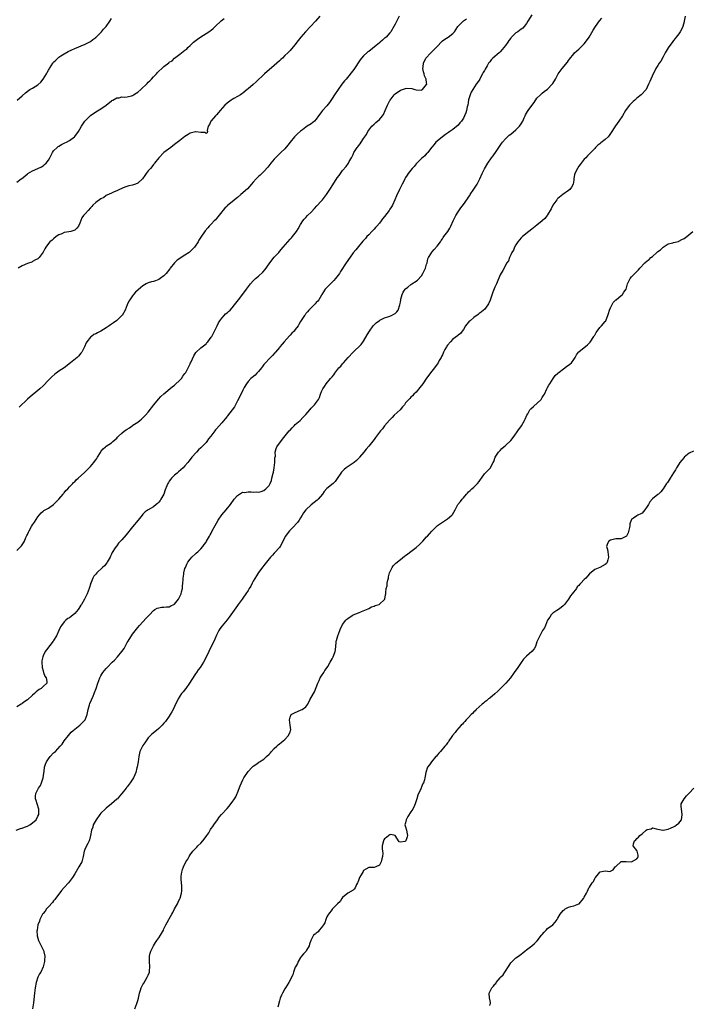
# Model space of a CAD drawing. Units: inches. Extents: x 2538000 to 2541000, y 1548000 to 1551000.
# Drawn here: x 2538576 to 2538832, y 1548595 to 1548970 of the extents above; entities that cross this region are included whole.
import ezdxf

# ---------------------------------------------------------------- set-up
doc = ezdxf.new("R2010")
doc.units = ezdxf.units.IN
doc.header["$MEASUREMENT"] = 0
doc.layers.add('LD25381548_10ft', color=123, linetype='Continuous')

msp = doc.modelspace()

# ---------------------------------------------------------------- linework, layer by layer
at = {"layer": 'LD25381548_10ft'}
for points, elevation in [([(2538771, 1548971.41), (2538769.56, 1548969), (2538769, 1548968.12), (2538768.1, 1548967), (2538767.58, 1548966.42), (2538767, 1548965.96), (2538765.71, 1548965), (2538765, 1548964.54), (2538763.19, 1548962.81), (2538763, 1548962.6), (2538762.33, 1548961.67), (2538761.88, 1548961), (2538761, 1548959.74), (2538760.43, 1548959), (2538759.79, 1548958.21), (2538759, 1548957.35), (2538758.57, 1548957), (2538756.25, 1548955), (2538755.62, 1548954.38), (2538755, 1548953.55), (2538754.75, 1548953.25), (2538754.6, 1548953), (2538754.06, 1548952.06), (2538753.24, 1548950.76), (2538753, 1548950.27), (2538752.52, 1548949.48), (2538752.31, 1548949), (2538751.53, 1548947.53), (2538751.22, 1548947), (2538751, 1548946.63), (2538750.31, 1548945.69), (2538749.91, 1548945), (2538748.57, 1548943), (2538747.99, 1548942.01), (2538747.54, 1548941), (2538747, 1548939.06), (2538746.63, 1548937), (2538746.48, 1548936.48), (2538746.16, 1548935), (2538745.91, 1548934.09), (2538745.45, 1548933), (2538745, 1548932.06), (2538744.25, 1548931), (2538743.68, 1548930.32), (2538743, 1548929.39), (2538741, 1548927.8), (2538739.89, 1548927), (2538739.34, 1548926.66), (2538739, 1548926.42), (2538738.13, 1548925.87), (2538736.99, 1548925.01), (2538735, 1548923.41), (2538734.53, 1548923), (2538733.89, 1548922.11), (2538733, 1548921.12), (2538732.48, 1548920.48), (2538731.41, 1548919), (2538731.22, 1548918.78), (2538731, 1548918.67), (2538730.28, 1548917.72), (2538729, 1548916.75), (2538727.33, 1548915), (2538727.18, 1548914.82), (2538727, 1548914.67), (2538726.28, 1548913.72), (2538725.53, 1548913), (2538725, 1548912.37), (2538723.96, 1548911), (2538723.62, 1548910.38), (2538723, 1548909.46), (2538722.85, 1548909.15), (2538722.74, 1548909), (2538722.4, 1548908.4), (2538721.7, 1548907), (2538721, 1548905.66), (2538720.79, 1548905.21), (2538720.66, 1548905), (2538719.51, 1548902.49), (2538718.95, 1548901), (2538717.98, 1548899), (2538717.59, 1548898.41), (2538717, 1548897.44), (2538716.72, 1548897), (2538715, 1548894.67), (2538714.25, 1548893.75), (2538713.7, 1548893), (2538713, 1548892.13), (2538711.99, 1548891), (2538711.54, 1548890.46), (2538711, 1548889.88), (2538710.11, 1548889), (2538709, 1548887.73), (2538708.28, 1548887), (2538707.68, 1548886.32), (2538706.75, 1548885.25), (2538705, 1548883.28), (2538703.99, 1548882.01), (2538703, 1548880.83), (2538701, 1548877.96), (2538700.39, 1548877), (2538698.26, 1548873.74), (2538697.81, 1548873), (2538696.28, 1548871), (2538695.66, 1548870.34), (2538692.43, 1548867), (2538691.14, 1548865), (2538691, 1548864.72), (2538689.99, 1548863), (2538689.56, 1548862.44), (2538689, 1548861.87), (2538688.6, 1548861.4), (2538687, 1548859.91), (2538686.11, 1548859), (2538685.63, 1548858.37), (2538685, 1548857.69), (2538684.71, 1548857.29), (2538684.46, 1548857), (2538683, 1548854.64), (2538682.4, 1548853.6), (2538682.08, 1548853), (2538681, 1548851.58), (2538680.51, 1548851), (2538679.74, 1548850.26), (2538679, 1548849.45), (2538678.76, 1548849.24), (2538676.8, 1548847), (2538676, 1548846), (2538675.11, 1548845), (2538675, 1548844.85), (2538673.44, 1548843), (2538673.25, 1548842.75), (2538672.32, 1548841.68), (2538671, 1548840.52), (2538669.69, 1548839), (2538669, 1548838.26), (2538668.49, 1548837.51), (2538668.16, 1548837), (2538667, 1548835.67), (2538666.37, 1548835), (2538665.69, 1548834.31), (2538664.58, 1548833.42), (2538664.1, 1548833), (2538663, 1548831.81), (2538662.37, 1548831), (2538661.57, 1548829.57), (2538661, 1548828.59), (2538659.86, 1548826.14), (2538659, 1548824.42), (2538657.81, 1548822.19), (2538656.97, 1548821.03), (2538655.24, 1548818.76), (2538655, 1548818.48), (2538654.35, 1548817.65), (2538653, 1548816.13), (2538651.97, 1548815), (2538651, 1548813.84), (2538650.59, 1548813.41), (2538650.32, 1548813), (2538648.9, 1548811), (2538648.01, 1548809.99), (2538647.31, 1548809), (2538647, 1548808.64), (2538645.41, 1548807), (2538645, 1548806.58), (2538644.17, 1548805.83), (2538643.37, 1548805), (2538641.61, 1548803), (2538641.37, 1548802.63), (2538640.51, 1548801.49), (2538640.06, 1548801), (2538639, 1548799.74), (2538638.25, 1548799), (2538636.55, 1548797.45), (2538635.96, 1548797), (2538635, 1548796.15), (2538633.86, 1548795), (2538633.46, 1548794.54), (2538633, 1548793.88), (2538632.66, 1548793.34), (2538632.49, 1548793), (2538632.15, 1548792.15), (2538631.46, 1548790.54), (2538630.89, 1548789), (2538629.82, 1548787), (2538629.49, 1548786.51), (2538629, 1548785.9), (2538628.57, 1548785.43), (2538628.08, 1548785), (2538627, 1548784.18), (2538625.02, 1548782.98), (2538623.82, 1548782.18), (2538623, 1548781.32), (2538622.72, 1548781), (2538621.12, 1548779), (2538619, 1548776.45), (2538616.56, 1548773.44), (2538615, 1548771.57), (2538613.75, 1548770.25), (2538613, 1548769.28), (2538612.87, 1548769.13), (2538612.46, 1548768.46), (2538611.29, 1548766.71), (2538611, 1548766.12), (2538610.61, 1548765.39), (2538610.46, 1548765), (2538609.38, 1548763), (2538609.23, 1548762.77), (2538608.31, 1548761.69), (2538607.61, 1548761), (2538605.4, 1548759), (2538605, 1548758.53), (2538604.33, 1548757.67), (2538603.95, 1548757), (2538603.25, 1548755.25), (2538603.09, 1548754.91), (2538603, 1548754.65), (2538602.61, 1548753.39), (2538602.53, 1548753), (2538601.77, 1548751), (2538601.53, 1548750.47), (2538600.71, 1548749), (2538599.55, 1548747), (2538599.37, 1548746.63), (2538599, 1548746.08), (2538598.58, 1548745.42), (2538598.27, 1548745), (2538597, 1548743.5), (2538595.66, 1548742.34), (2538595, 1548741.88), (2538594.45, 1548741.55), (2538593.62, 1548741), (2538593, 1548740.39), (2538591.94, 1548739), (2538591.59, 1548738.41), (2538591.02, 1548737), (2538590.06, 1548735), (2538589, 1548733.21), (2538588.85, 1548733), (2538586.28, 1548729.72), (2538585.78, 1548729), (2538585, 1548727.41), (2538584.83, 1548727), (2538584.55, 1548725.45), (2538584.49, 1548725), (2538584.63, 1548723), (2538585, 1548721.63), (2538585.19, 1548721), (2538585.65, 1548719.65), (2538586.11, 1548719), (2538586.41, 1548717.59), (2538586.41, 1548717), (2538585, 1548715.74), (2538584.27, 1548715), (2538583.45, 1548714.55), (2538583, 1548714.19), (2538582.3, 1548713.7), (2538581.66, 1548713), (2538581, 1548712.37), (2538579, 1548710.59), (2538577.99, 1548710.01), (2538577, 1548709.2), (2538576.85, 1548709.15), (2538576.64, 1548709), (2538575, 1548707.99)], 8360), ([(2538690.35, 1548971), (2538688.66, 1548969), (2538686.79, 1548967), (2538684.82, 1548965), (2538683.14, 1548963), (2538681.59, 1548961), (2538681, 1548960.18), (2538679.55, 1548958.45), (2538679, 1548957.86), (2538678.17, 1548957), (2538677, 1548955.91), (2538676.09, 1548955), (2538675.51, 1548954.49), (2538675, 1548953.96), (2538673.99, 1548953), (2538673, 1548952.1), (2538669.24, 1548949), (2538666.09, 1548945.91), (2538665, 1548944.91), (2538663, 1548943.27), (2538662.7, 1548943), (2538661, 1548941.65), (2538660.65, 1548941.35), (2538660.13, 1548941), (2538659, 1548940.3), (2538657.6, 1548939.6), (2538657, 1548939.27), (2538656.58, 1548939), (2538655, 1548937.87), (2538654.12, 1548937), (2538652.42, 1548935), (2538651.79, 1548934.21), (2538651, 1548933.36), (2538650.63, 1548933), (2538649, 1548931.13), (2538648.87, 1548931), (2538648.28, 1548929.72), (2538647.87, 1548929), (2538647.46, 1548927.46), (2538647.51, 1548927), (2538647.48, 1548926.52), (2538647, 1548926.32), (2538646.67, 1548926.67), (2538645, 1548926.66), (2538643.1, 1548926.9), (2538643, 1548926.93), (2538641.5, 1548926.5), (2538641, 1548926.4), (2538640.15, 1548925.85), (2538639, 1548925.15), (2538637, 1548923.62), (2538635.54, 1548922.46), (2538634.39, 1548921.61), (2538633.63, 1548921), (2538631, 1548918.98), (2538629, 1548916.97), (2538627.43, 1548915), (2538627.25, 1548914.75), (2538627, 1548914.47), (2538626.38, 1548913.62), (2538625.82, 1548913), (2538625, 1548912.01), (2538624.21, 1548911), (2538623.75, 1548910.25), (2538622.77, 1548909), (2538621, 1548907.38), (2538620.14, 1548907), (2538619, 1548906.62), (2538617.65, 1548906.35), (2538616.12, 1548905.88), (2538614.07, 1548905), (2538613, 1548904.45), (2538612.07, 1548904.07), (2538611, 1548903.6), (2538609.26, 1548902.74), (2538609, 1548902.66), (2538608.06, 1548901.94), (2538607, 1548901.45), (2538605, 1548899.95), (2538603.94, 1548899), (2538603.52, 1548898.48), (2538603, 1548897.94), (2538602.13, 1548897), (2538601, 1548895.64), (2538600.4, 1548895), (2538599.78, 1548894.22), (2538599, 1548892.17), (2538598.47, 1548891), (2538597.78, 1548890.22), (2538597, 1548889.49), (2538595.53, 1548889), (2538594.8, 1548888.8), (2538593, 1548888.52), (2538592.09, 1548888.09), (2538591, 1548887.63), (2538590.01, 1548887), (2538589, 1548886.22), (2538588.37, 1548885.63), (2538587.58, 1548885), (2538587, 1548884.33), (2538585.97, 1548883), (2538585.62, 1548882.38), (2538584.95, 1548881.05), (2538583.52, 1548879), (2538583.26, 1548878.74), (2538583, 1548878.54), (2538582.11, 1548878.11), (2538581, 1548877.51), (2538580.66, 1548877.34), (2538579, 1548876.78), (2538577, 1548875.93), (2538575.51, 1548875)], 8390), ([(2538720.56, 1548971), (2538719, 1548967.92), (2538718.57, 1548967), (2538717.33, 1548965), (2538717, 1548964.61), (2538715.55, 1548963), (2538715.25, 1548962.75), (2538715, 1548962.52), (2538714.15, 1548961.85), (2538713.26, 1548961), (2538713, 1548960.8), (2538711.82, 1548959.82), (2538709, 1548957.52), (2538708.66, 1548957.34), (2538708.26, 1548957), (2538707, 1548955.81), (2538706.23, 1548955), (2538705.69, 1548954.31), (2538703.32, 1548950.68), (2538700.32, 1548947), (2538699.74, 1548946.26), (2538698.76, 1548945), (2538697.3, 1548943), (2538695.91, 1548941), (2538695, 1548939.63), (2538693.96, 1548938.04), (2538693, 1548936.86), (2538691.37, 1548935), (2538691, 1548934.48), (2538690.33, 1548933.67), (2538689.85, 1548933), (2538689, 1548931.77), (2538688.33, 1548931), (2538687, 1548929.98), (2538685.57, 1548929), (2538685, 1548928.67), (2538683.7, 1548927.7), (2538683, 1548927.2), (2538681.81, 1548926.19), (2538680.7, 1548925), (2538679.07, 1548923), (2538678.16, 1548921.84), (2538677, 1548920.48), (2538675.51, 1548919), (2538675.27, 1548918.73), (2538675, 1548918.49), (2538674.27, 1548917.73), (2538673.4, 1548917), (2538673, 1548916.55), (2538671.71, 1548915), (2538670.54, 1548913.46), (2538669, 1548911.79), (2538667.6, 1548910.4), (2538667, 1548909.85), (2538666.16, 1548909), (2538665, 1548907.73), (2538664.38, 1548907), (2538662.86, 1548905.14), (2538660.32, 1548903), (2538659, 1548901.93), (2538658.52, 1548901.48), (2538657, 1548900.26), (2538655.18, 1548898.82), (2538655, 1548898.66), (2538654.18, 1548897.82), (2538653.43, 1548897), (2538653, 1548896.47), (2538651.5, 1548894.5), (2538651, 1548893.92), (2538650.57, 1548893.43), (2538650.12, 1548893), (2538649, 1548891.78), (2538648.25, 1548891), (2538647.65, 1548890.35), (2538646.74, 1548889.26), (2538645, 1548886.81), (2538644.29, 1548885.71), (2538643.99, 1548885), (2538642.64, 1548883), (2538641.82, 1548882.18), (2538641, 1548881.31), (2538640.81, 1548881.19), (2538640.59, 1548881), (2538639, 1548879.89), (2538637.52, 1548879), (2538637, 1548878.63), (2538635.99, 1548878.01), (2538634.98, 1548877.02), (2538633.36, 1548875), (2538633.21, 1548874.79), (2538631.84, 1548873), (2538631, 1548872.11), (2538629.51, 1548871), (2538629, 1548870.67), (2538627.79, 1548870.21), (2538627, 1548869.94), (2538626.25, 1548869.75), (2538625, 1548869.36), (2538624.74, 1548869.26), (2538624.25, 1548869), (2538623, 1548868.28), (2538621.2, 1548866.8), (2538620.18, 1548865.82), (2538619.42, 1548865), (2538619, 1548864.47), (2538617.94, 1548863), (2538617.61, 1548862.39), (2538617.01, 1548861), (2538616.18, 1548859), (2538615.07, 1548857), (2538615, 1548856.91), (2538613, 1548855.06), (2538611.76, 1548854.24), (2538611, 1548853.65), (2538610.61, 1548853.39), (2538610.13, 1548853), (2538609, 1548852.25), (2538607.01, 1548851), (2538605.64, 1548850.36), (2538605, 1548850.01), (2538604.32, 1548849.68), (2538603.35, 1548849), (2538603, 1548848.72), (2538601.62, 1548847), (2538601.39, 1548846.61), (2538600.69, 1548845), (2538600.3, 1548844.3), (2538599.67, 1548843), (2538599.41, 1548842.59), (2538598.46, 1548841.54), (2538597.89, 1548841), (2538595.47, 1548839), (2538592.95, 1548837.05), (2538591, 1548835.75), (2538589.39, 1548834.61), (2538588.33, 1548833.67), (2538587, 1548832.31), (2538585, 1548830.22), (2538583.73, 1548829), (2538583, 1548828.37), (2538580.02, 1548825.98), (2538579, 1548825.07), (2538575.87, 1548822.13)], 8380), ([(2538829.37, 1548971), (2538829.06, 1548969.06), (2538829, 1548968.79), (2538828.5, 1548967), (2538828.08, 1548965.92), (2538827.46, 1548965), (2538827, 1548964.24), (2538825.96, 1548963), (2538825.59, 1548962.41), (2538825, 1548961.68), (2538824.73, 1548961.27), (2538823, 1548958.88), (2538821.87, 1548957), (2538821, 1548955.47), (2538820.14, 1548953.86), (2538819.49, 1548953), (2538819, 1548952.2), (2538818.21, 1548951), (2538817.85, 1548950.15), (2538817.18, 1548949), (2538815.96, 1548946.04), (2538815.51, 1548945), (2538815, 1548943.93), (2538814.52, 1548943), (2538812.71, 1548941), (2538811, 1548939.67), (2538810.28, 1548939), (2538809.59, 1548938.41), (2538808.22, 1548937), (2538807, 1548935.42), (2538806.7, 1548935), (2538805.53, 1548933), (2538804.23, 1548931), (2538802.85, 1548929.15), (2538802.38, 1548928.38), (2538801.47, 1548927), (2538801, 1548926.33), (2538800.43, 1548925.57), (2538800.05, 1548925), (2538799, 1548923.94), (2538797.34, 1548922.66), (2538797, 1548922.33), (2538796.18, 1548921.82), (2538795.34, 1548921), (2538795, 1548920.54), (2538793.51, 1548919), (2538793.28, 1548918.72), (2538792.27, 1548917.73), (2538791.59, 1548917), (2538791, 1548916.44), (2538789.88, 1548915), (2538789.51, 1548914.49), (2538789, 1548913.88), (2538788.38, 1548913), (2538787.44, 1548911), (2538787.34, 1548910.66), (2538787.06, 1548909), (2538787, 1548908.54), (2538786.74, 1548907), (2538786.15, 1548905.85), (2538785.52, 1548905), (2538785, 1548904.56), (2538782.88, 1548903), (2538781, 1548901.49), (2538780.74, 1548901.26), (2538780.53, 1548901), (2538779.07, 1548899), (2538778.4, 1548897.6), (2538777, 1548895.25), (2538776.84, 1548895), (2538776.04, 1548893.96), (2538775.02, 1548893), (2538773, 1548891.34), (2538771.69, 1548890.31), (2538771, 1548889.84), (2538769.9, 1548889), (2538767.49, 1548887), (2538767, 1548886.5), (2538765.69, 1548885), (2538765, 1548883.94), (2538764.49, 1548883), (2538764.12, 1548881.88), (2538763.46, 1548881), (2538763, 1548880.02), (2538762.5, 1548879), (2538762.15, 1548877.85), (2538761.52, 1548877), (2538761, 1548876.09), (2538760.47, 1548875), (2538759.95, 1548874.05), (2538759, 1548872.51), (2538757.54, 1548869), (2538757, 1548867.82), (2538756.2, 1548865.8), (2538755.15, 1548862.85), (2538754.54, 1548861.46), (2538754.29, 1548861), (2538753, 1548859.3), (2538752.67, 1548859), (2538751.74, 1548858.26), (2538751, 1548857.69), (2538750.59, 1548857.41), (2538749, 1548856.23), (2538747.51, 1548855), (2538747.24, 1548854.76), (2538747, 1548854.46), (2538746.31, 1548853.69), (2538745.83, 1548853), (2538745, 1548851.6), (2538744.58, 1548851), (2538743.83, 1548850.17), (2538743, 1548849.48), (2538742.76, 1548849.24), (2538741, 1548847.92), (2538740.04, 1548847), (2538739, 1548845.68), (2538738.74, 1548845.26), (2538738.54, 1548845), (2538737.97, 1548843.97), (2538737.48, 1548843), (2538737.34, 1548842.66), (2538737, 1548841.96), (2538736.7, 1548841.3), (2538736.49, 1548841), (2538735.8, 1548839.8), (2538735.37, 1548839), (2538735, 1548838.48), (2538734, 1548837), (2538733, 1548835.82), (2538731, 1548833.14), (2538729.55, 1548831), (2538728.47, 1548829.53), (2538727, 1548827.84), (2538726.18, 1548827), (2538725.59, 1548826.41), (2538725, 1548825.87), (2538724.57, 1548825.43), (2538724.18, 1548825), (2538723, 1548823.67), (2538722.51, 1548823), (2538721.86, 1548822.14), (2538720.91, 1548821.09), (2538718.66, 1548819), (2538717.83, 1548818.17), (2538716.86, 1548817.14), (2538715, 1548814.96), (2538714.14, 1548813.86), (2538713.44, 1548813), (2538711.9, 1548811), (2538711.53, 1548810.47), (2538711, 1548809.77), (2538709, 1548807.27), (2538707.94, 1548806.06), (2538707.14, 1548805), (2538705.48, 1548803), (2538705.25, 1548802.75), (2538704.24, 1548801.76), (2538703.36, 1548801), (2538703, 1548800.73), (2538700.41, 1548799), (2538699.62, 1548798.38), (2538699, 1548797.73), (2538698.63, 1548797.37), (2538698.3, 1548797), (2538697, 1548794.95), (2538696.18, 1548793.82), (2538695.36, 1548793), (2538693, 1548791.09), (2538692.01, 1548789.99), (2538691.33, 1548789), (2538689.67, 1548787), (2538689.33, 1548786.67), (2538687, 1548784.91), (2538685, 1548783.04), (2538684.14, 1548781.86), (2538683.58, 1548781), (2538683, 1548779.97), (2538682.41, 1548779), (2538681.85, 1548778.15), (2538681, 1548777.25), (2538680.78, 1548777), (2538679, 1548775.25), (2538678.79, 1548775), (2538678.29, 1548774.29), (2538677.33, 1548773), (2538676.26, 1548771), (2538675.86, 1548770.14), (2538675.25, 1548769), (2538675, 1548768.59), (2538673.25, 1548766.75), (2538673, 1548766.51), (2538672.27, 1548765.73), (2538671.56, 1548765), (2538671, 1548764.36), (2538669.57, 1548762.43), (2538669, 1548761.81), (2538668.67, 1548761.33), (2538667, 1548759.12), (2538666.2, 1548757.8), (2538665, 1548755.8), (2538664.57, 1548755), (2538664.05, 1548753.95), (2538663.46, 1548753), (2538663, 1548752.22), (2538662.17, 1548751), (2538661, 1548749.35), (2538660.72, 1548749), (2538659.29, 1548747), (2538659, 1548746.59), (2538658.38, 1548745.62), (2538656.44, 1548743), (2538655.86, 1548742.14), (2538655, 1548741.16), (2538653.14, 1548738.86), (2538652.3, 1548737.7), (2538651.85, 1548737), (2538651, 1548735.3), (2538650.3, 1548733.7), (2538648.04, 1548729), (2538647.08, 1548726.92), (2538646.08, 1548725), (2538644.74, 1548723), (2538644, 1548722), (2538643.34, 1548721), (2538643, 1548720.53), (2538641.63, 1548718.37), (2538640.7, 1548717), (2538639.26, 1548715), (2538639.16, 1548714.84), (2538638.32, 1548713.68), (2538637.71, 1548713), (2538636.4, 1548711), (2538635, 1548708.06), (2538634.53, 1548707), (2538633.99, 1548706.01), (2538633.36, 1548705), (2538633, 1548704.46), (2538631.55, 1548702.45), (2538631, 1548701.74), (2538630.34, 1548701), (2538629, 1548699.68), (2538628.19, 1548699), (2538626.4, 1548697.6), (2538625, 1548696.13), (2538624.2, 1548695), (2538623.71, 1548694.29), (2538623, 1548693.27), (2538622.83, 1548693), (2538621.85, 1548691), (2538621.39, 1548689), (2538621.13, 1548687), (2538620.83, 1548685.17), (2538620.7, 1548684.7), (2538620.28, 1548683), (2538619.91, 1548682.09), (2538619.44, 1548681), (2538618.16, 1548679), (2538617, 1548677.55), (2538616.74, 1548677.26), (2538616.56, 1548677), (2538615, 1548675.01), (2538614.1, 1548673.9), (2538613.26, 1548673), (2538613, 1548672.76), (2538610.99, 1548671), (2538609, 1548669.39), (2538608.56, 1548669), (2538607, 1548667.49), (2538606.58, 1548667), (2538605.17, 1548665), (2538604.1, 1548663), (2538603.86, 1548662.14), (2538603.36, 1548661), (2538602.99, 1548659), (2538602.64, 1548657.36), (2538602.53, 1548657), (2538602, 1548656), (2538601, 1548654.02), (2538600.71, 1548653.29), (2538600.6, 1548653), (2538600.19, 1548651), (2538599.98, 1548650.02), (2538599.69, 1548649), (2538598.64, 1548647), (2538597, 1548644.35), (2538596.19, 1548643), (2538594.65, 1548641), (2538593, 1548639.19), (2538592.01, 1548637.99), (2538591, 1548636.71), (2538589.75, 1548635), (2538589.44, 1548634.56), (2538589, 1548634.08), (2538588.53, 1548633.47), (2538587, 1548631.83), (2538586.28, 1548631), (2538585.77, 1548630.23), (2538585, 1548629.33), (2538584.77, 1548629), (2538584.47, 1548628.47), (2538583.73, 1548627), (2538583.6, 1548626.4), (2538583, 1548624.98), (2538582.67, 1548623), (2538582.62, 1548622.62), (2538582.66, 1548621), (2538582.72, 1548620.72), (2538583.23, 1548619), (2538584.26, 1548617), (2538584.53, 1548616.53), (2538585, 1548615.48), (2538585.16, 1548615.16), (2538585.22, 1548615), (2538585.25, 1548614.75), (2538585.61, 1548613), (2538585.55, 1548611.55), (2538585.51, 1548611), (2538585.05, 1548609), (2538584.08, 1548607), (2538583.67, 1548606.33), (2538582.99, 1548605), (2538582.29, 1548603), (2538581.98, 1548601), (2538581.76, 1548599), (2538581.32, 1548595.32), (2538580.97, 1548593)], 8340), ([(2538574.75, 1548661), (2538576.34, 1548661.66), (2538577, 1548661.74), (2538577.86, 1548662.14), (2538579, 1548662.48), (2538579.88, 1548663), (2538581, 1548663.75), (2538582.31, 1548665), (2538583, 1548666.29), (2538583.35, 1548667), (2538583.36, 1548667.36), (2538583.32, 1548669), (2538582.68, 1548671), (2538582.34, 1548672.34), (2538582.1, 1548673), (2538582.06, 1548673.94), (2538582.18, 1548675), (2538583.24, 1548677), (2538583.94, 1548678.06), (2538584.38, 1548679), (2538585.01, 1548681), (2538585.25, 1548682.75), (2538585.37, 1548683.37), (2538585.56, 1548685), (2538585.89, 1548686.11), (2538586.27, 1548687), (2538587, 1548688.18), (2538587.7, 1548689), (2538589, 1548690.43), (2538589.69, 1548691), (2538591.52, 1548693), (2538592.2, 1548693.8), (2538593.04, 1548695), (2538594.59, 1548697), (2538595.71, 1548698.29), (2538596.42, 1548699), (2538597, 1548699.51), (2538599, 1548701.04), (2538600.04, 1548701.96), (2538600.97, 1548703), (2538601, 1548703.06), (2538601.74, 1548705), (2538602.2, 1548707), (2538602.7, 1548708.7), (2538602.82, 1548709.18), (2538603.38, 1548710.62), (2538603.99, 1548711.99), (2538604.4, 1548713), (2538604.55, 1548713.45), (2538605.16, 1548715), (2538605.84, 1548717), (2538606.58, 1548719), (2538607, 1548719.82), (2538607.76, 1548721), (2538609, 1548722.57), (2538609.23, 1548722.77), (2538609.4, 1548723), (2538611.3, 1548725), (2538612.2, 1548725.8), (2538613.3, 1548727), (2538614.99, 1548729.01), (2538615.79, 1548730.21), (2538616.19, 1548731), (2538617, 1548732.49), (2538617.31, 1548733), (2538619, 1548735.67), (2538621, 1548738.19), (2538621.74, 1548739), (2538623, 1548740.28), (2538624.28, 1548741.72), (2538625, 1548742.46), (2538625.24, 1548742.76), (2538625.45, 1548743), (2538627, 1548744.63), (2538627.56, 1548745), (2538628.45, 1548745.55), (2538629, 1548745.72), (2538630.07, 1548745.93), (2538631, 1548745.89), (2538631.91, 1548746.09), (2538633, 1548746.1), (2538633.57, 1548746.43), (2538634.79, 1548747), (2538635, 1548747.11), (2538636.5, 1548749), (2538637, 1548749.93), (2538637.5, 1548751), (2538637.72, 1548751.72), (2538638.05, 1548753), (2538638.08, 1548753.92), (2538638.24, 1548755), (2538638.33, 1548756.33), (2538638.27, 1548757), (2538638.53, 1548758.53), (2538638.5, 1548759), (2538639, 1548760.64), (2538639.15, 1548761), (2538639.75, 1548762.25), (2538640.12, 1548763), (2538641, 1548764.22), (2538641.65, 1548765), (2538643, 1548766.21), (2538643.44, 1548766.56), (2538643.93, 1548767), (2538645, 1548768.1), (2538645.76, 1548769), (2538646.27, 1548769.73), (2538647, 1548770.68), (2538647.2, 1548771), (2538648.35, 1548773), (2538648.57, 1548773.43), (2538649, 1548774.14), (2538649.41, 1548775), (2538650.47, 1548777), (2538651, 1548777.88), (2538651.64, 1548779), (2538652.97, 1548781.03), (2538654.66, 1548783), (2538656.28, 1548785), (2538657.72, 1548787), (2538659, 1548788.48), (2538659.71, 1548789), (2538660.51, 1548789.49), (2538661, 1548789.65), (2538661.59, 1548789.59), (2538663, 1548789.82), (2538664.14, 1548789.86), (2538665, 1548789.72), (2538666.21, 1548789.79), (2538667, 1548789.77), (2538667.98, 1548790.02), (2538669, 1548790.35), (2538669.83, 1548791), (2538671, 1548792.25), (2538671.39, 1548793), (2538671.88, 1548794.12), (2538672.11, 1548795), (2538672.61, 1548797), (2538672.65, 1548797.35), (2538672.96, 1548799), (2538673.2, 1548801), (2538673.22, 1548802.78), (2538673.4, 1548803.4), (2538673.37, 1548805), (2538673.65, 1548806.35), (2538674, 1548807), (2538675, 1548808.35), (2538675.45, 1548809), (2538676.17, 1548809.83), (2538678.67, 1548813), (2538679, 1548813.37), (2538679.78, 1548814.22), (2538680.55, 1548815), (2538681, 1548815.43), (2538682.81, 1548817), (2538683.9, 1548818.1), (2538684.74, 1548819), (2538685, 1548819.32), (2538686.47, 1548821), (2538687, 1548821.64), (2538687.65, 1548822.35), (2538688.37, 1548823), (2538689.8, 1548825), (2538690.19, 1548825.81), (2538690.59, 1548827), (2538691, 1548828.05), (2538691.42, 1548829), (2538692.1, 1548829.9), (2538692.72, 1548831), (2538694.4, 1548833), (2538694.7, 1548833.3), (2538695, 1548833.68), (2538695.62, 1548834.38), (2538696, 1548835), (2538697.62, 1548837), (2538698.27, 1548837.73), (2538699, 1548838.6), (2538699.19, 1548838.81), (2538699.34, 1548839), (2538701.15, 1548841), (2538703, 1548842.96), (2538706.07, 1548845.93), (2538707, 1548847.25), (2538708.4, 1548849.6), (2538709.21, 1548851), (2538710.67, 1548853), (2538711, 1548853.39), (2538711.79, 1548854.21), (2538713, 1548855.11), (2538713.18, 1548855.18), (2538715, 1548856.12), (2538716.58, 1548856.58), (2538717.62, 1548857), (2538718.48, 1548857.52), (2538719, 1548857.78), (2538719.61, 1548858.39), (2538720.14, 1548859), (2538720.84, 1548861), (2538721, 1548862.02), (2538721.12, 1548863), (2538721.18, 1548863.18), (2538721.64, 1548865), (2538722.09, 1548865.91), (2538722.84, 1548867), (2538723, 1548867.18), (2538723.78, 1548867.78), (2538725, 1548868.76), (2538725.35, 1548869), (2538727, 1548870.03), (2538727.53, 1548870.47), (2538729, 1548872.09), (2538729.59, 1548873), (2538730.06, 1548873.94), (2538730.53, 1548875), (2538731, 1548876.52), (2538731.17, 1548877), (2538731.51, 1548878.49), (2538731.77, 1548879), (2538732.79, 1548880.79), (2538732.88, 1548881), (2538732.93, 1548881.07), (2538733, 1548881.13), (2538733.87, 1548882.13), (2538735, 1548883.33), (2538736.23, 1548885), (2538736.49, 1548885.51), (2538737, 1548886.19), (2538737.32, 1548886.68), (2538737.57, 1548887), (2538739.03, 1548889), (2538739.8, 1548890.2), (2538740.17, 1548891), (2538741.06, 1548893), (2538742.09, 1548895), (2538743, 1548896.48), (2538744.07, 1548897.93), (2538745, 1548899.26), (2538746.59, 1548901.41), (2538747, 1548902.04), (2538747.39, 1548902.61), (2538747.62, 1548903), (2538748.97, 1548905.03), (2538750.19, 1548907), (2538751.23, 1548909), (2538752.17, 1548911), (2538753, 1548912.85), (2538754.24, 1548915), (2538755.65, 1548917), (2538756.28, 1548917.72), (2538757.44, 1548919.44), (2538759.55, 1548922.45), (2538759.91, 1548923), (2538761, 1548924.25), (2538761.73, 1548925), (2538762.41, 1548925.59), (2538763, 1548926), (2538765, 1548927.61), (2538766.38, 1548929), (2538767, 1548929.93), (2538767.65, 1548931), (2538768.18, 1548932.18), (2538768.52, 1548933), (2538768.67, 1548933.33), (2538769.41, 1548934.59), (2538769.67, 1548935), (2538771, 1548936.96), (2538771.88, 1548938.12), (2538773, 1548939.67), (2538774.3, 1548941), (2538775, 1548941.58), (2538775.75, 1548942.25), (2538777, 1548943.19), (2538778.77, 1548945), (2538779, 1548945.31), (2538780.01, 1548947), (2538781.1, 1548949), (2538782.55, 1548951), (2538784.58, 1548953.42), (2538785, 1548954.07), (2538785.42, 1548954.58), (2538787, 1548956.65), (2538787.33, 1548957), (2538788.2, 1548957.8), (2538789, 1548958.42), (2538789.61, 1548959), (2538791, 1548960.38), (2538791.49, 1548961), (2538792.87, 1548963), (2538794.41, 1548965.59), (2538795.27, 1548967), (2538796.82, 1548969.18), (2538797.76, 1548970.24)], 8350), ([(2538575, 1548907.77), (2538576.65, 1548909), (2538576.86, 1548909.14), (2538578.03, 1548909.97), (2538579, 1548910.89), (2538579.16, 1548911), (2538581, 1548912.11), (2538583, 1548912.94), (2538584.39, 1548913.61), (2538585, 1548913.98), (2538585.56, 1548914.44), (2538586.18, 1548915), (2538587, 1548916.11), (2538587.56, 1548917), (2538588, 1548918), (2538588.58, 1548919), (2538589, 1548919.68), (2538590.31, 1548921), (2538590.69, 1548921.31), (2538591, 1548921.51), (2538591.94, 1548922.06), (2538593, 1548922.53), (2538593.3, 1548922.7), (2538593.93, 1548923), (2538595, 1548923.55), (2538596.91, 1548925), (2538597, 1548925.09), (2538598.41, 1548927), (2538599, 1548927.94), (2538599.58, 1548929), (2538600.13, 1548929.87), (2538600.9, 1548931), (2538601, 1548931.11), (2538603, 1548933.06), (2538605, 1548934.47), (2538607, 1548935.72), (2538608.93, 1548937.07), (2538611, 1548938.67), (2538611.19, 1548938.81), (2538611.5, 1548939), (2538613, 1548939.81), (2538613.9, 1548939.9), (2538615, 1548940.18), (2538616.14, 1548940.14), (2538617, 1548940.26), (2538618.65, 1548940.65), (2538619, 1548940.75), (2538619.46, 1548941), (2538620.43, 1548941.57), (2538621, 1548941.96), (2538622.25, 1548943), (2538624.63, 1548945.37), (2538625, 1548945.78), (2538625.65, 1548946.35), (2538626.19, 1548947), (2538627, 1548947.86), (2538628.15, 1548949), (2538628.56, 1548949.44), (2538629, 1548949.94), (2538630.2, 1548951), (2538631, 1548951.81), (2538632.81, 1548953.19), (2538633, 1548953.4), (2538634.06, 1548953.94), (2538635, 1548954.99), (2538637, 1548956.43), (2538637.7, 1548957), (2538639, 1548957.94), (2538639.65, 1548958.35), (2538640.1, 1548959), (2538641, 1548959.72), (2538642.25, 1548961), (2538643.76, 1548962.24), (2538645, 1548963.12), (2538647, 1548964.32), (2538648.09, 1548965), (2538648.63, 1548965.37), (2538649, 1548965.64), (2538649.73, 1548966.27), (2538650.51, 1548967), (2538652.77, 1548969.23), (2538653.9, 1548970.1)], 8400), ([(2538575, 1548767.48), (2538576.53, 1548769), (2538576.75, 1548769.25), (2538577.57, 1548770.43), (2538577.86, 1548771), (2538578.46, 1548772.46), (2538578.82, 1548773.18), (2538579, 1548773.6), (2538579.47, 1548774.53), (2538579.67, 1548775), (2538580.6, 1548776.6), (2538581, 1548777.25), (2538581.73, 1548778.27), (2538583, 1548780.28), (2538584.19, 1548781.81), (2538585, 1548782.41), (2538585.32, 1548782.68), (2538587, 1548783.59), (2538589, 1548785.02), (2538589.94, 1548786.06), (2538591, 1548787.08), (2538592.63, 1548789), (2538592.79, 1548789.21), (2538593, 1548789.43), (2538593.68, 1548790.32), (2538594.37, 1548791), (2538595, 1548791.69), (2538596.29, 1548793), (2538596.61, 1548793.39), (2538597, 1548793.7), (2538597.61, 1548794.39), (2538598.35, 1548795), (2538600.75, 1548797.25), (2538601.79, 1548798.21), (2538603, 1548799.45), (2538604.31, 1548801), (2538604.61, 1548801.39), (2538605, 1548801.96), (2538605.44, 1548802.56), (2538605.74, 1548803), (2538606.85, 1548804.85), (2538607, 1548805.13), (2538607.81, 1548806.19), (2538608.77, 1548807), (2538609, 1548807.23), (2538611, 1548808.48), (2538611.55, 1548809), (2538613, 1548810.23), (2538613.36, 1548810.64), (2538613.72, 1548811), (2538615, 1548812.14), (2538616.03, 1548813), (2538616.61, 1548813.39), (2538617, 1548813.74), (2538617.86, 1548814.14), (2538618.9, 1548815), (2538619.2, 1548815.2), (2538621, 1548816.3), (2538621.78, 1548817), (2538622.5, 1548817.5), (2538623, 1548817.96), (2538623.52, 1548818.48), (2538623.93, 1548819), (2538625, 1548820.17), (2538627.15, 1548823), (2538628.88, 1548825.12), (2538629.85, 1548826.15), (2538631, 1548827.2), (2538634.16, 1548829.84), (2538635, 1548830.47), (2538635.29, 1548830.71), (2538637, 1548832.32), (2538637.62, 1548833), (2538638.16, 1548833.84), (2538639, 1548834.84), (2538639.27, 1548835.27), (2538640.19, 1548837), (2538640.42, 1548837.58), (2538641, 1548838.61), (2538641.11, 1548838.89), (2538641.34, 1548839.34), (2538642.34, 1548841.66), (2538643.15, 1548842.85), (2538645, 1548844.61), (2538647, 1548846.22), (2538647.37, 1548846.63), (2538647.76, 1548847), (2538649, 1548848.68), (2538649.19, 1548849), (2538651.2, 1548853), (2538651.82, 1548854.18), (2538652.31, 1548855), (2538653, 1548855.96), (2538653.89, 1548857), (2538654.45, 1548857.55), (2538655, 1548857.97), (2538655.53, 1548858.47), (2538656.15, 1548859), (2538657, 1548859.86), (2538657.91, 1548861), (2538659.36, 1548863), (2538661.83, 1548866.17), (2538662.39, 1548867), (2538663.93, 1548869), (2538665, 1548870.13), (2538665.89, 1548871), (2538667, 1548871.93), (2538668.59, 1548873.41), (2538669.52, 1548874.48), (2538671, 1548876.62), (2538672.01, 1548877.99), (2538673, 1548879.14), (2538674.71, 1548881), (2538675, 1548881.33), (2538676.36, 1548883), (2538678.11, 1548885), (2538679, 1548885.98), (2538679.51, 1548886.49), (2538679.93, 1548887), (2538681.46, 1548889), (2538682.06, 1548889.94), (2538683, 1548891.6), (2538683.85, 1548893), (2538684.35, 1548893.65), (2538685, 1548894.31), (2538685.59, 1548895), (2538687, 1548896.28), (2538688.29, 1548897.71), (2538689.25, 1548898.75), (2538691, 1548900.69), (2538691.3, 1548901), (2538692.89, 1548903), (2538694.14, 1548905), (2538695.23, 1548906.77), (2538697, 1548909.41), (2538697.66, 1548910.34), (2538699, 1548912.12), (2538700.31, 1548913.69), (2538701.28, 1548915), (2538701.55, 1548915.55), (2538702.34, 1548917), (2538703, 1548918.31), (2538703.32, 1548919), (2538703.85, 1548919.85), (2538704.61, 1548921), (2538704.78, 1548921.22), (2538705, 1548921.57), (2538705.66, 1548922.34), (2538706.13, 1548923), (2538707, 1548924.35), (2538708.07, 1548925.93), (2538708.67, 1548927), (2538709, 1548927.49), (2538710.14, 1548929), (2538711, 1548929.84), (2538711.6, 1548930.4), (2538713, 1548931.6), (2538714.23, 1548933), (2538714.55, 1548933.45), (2538715.24, 1548935), (2538716.1, 1548937), (2538716.41, 1548937.59), (2538717, 1548938.82), (2538717.12, 1548939), (2538718.65, 1548941), (2538719, 1548941.38), (2538721, 1548942.78), (2538723, 1548943.41), (2538723.48, 1548943.48), (2538725.39, 1548943.39), (2538726.54, 1548943), (2538727, 1548942.89), (2538729, 1548942.78), (2538729.12, 1548942.88), (2538729.37, 1548943), (2538731, 1548944.92), (2538731.03, 1548945), (2538731, 1548945.5), (2538730.84, 1548947), (2538730.22, 1548948.22), (2538730.03, 1548949), (2538729.79, 1548949.79), (2538729.56, 1548951), (2538729.62, 1548951.62), (2538729.8, 1548953), (2538730.73, 1548955), (2538732.55, 1548957), (2538733, 1548957.33), (2538734.6, 1548959), (2538735, 1548959.39), (2538736.73, 1548961.27), (2538737, 1548961.52), (2538737.87, 1548962.13), (2538739.24, 1548963), (2538741, 1548964.35), (2538741.56, 1548965), (2538742.89, 1548967), (2538743, 1548967.14), (2538744.92, 1548969.08), (2538745, 1548969.12), (2538746.13, 1548969.87)], 8370), ([(2538575.08, 1548938.92), (2538577, 1548940.62), (2538578.22, 1548941.78), (2538579.37, 1548942.63), (2538579.92, 1548943), (2538581, 1548943.55), (2538583, 1548944.81), (2538584.13, 1548945.87), (2538584.96, 1548947), (2538586.26, 1548949), (2538586.5, 1548949.5), (2538587, 1548950.43), (2538587.26, 1548950.74), (2538587.46, 1548951), (2538588.75, 1548953), (2538588.84, 1548953.16), (2538589, 1548953.39), (2538589.79, 1548954.21), (2538590.63, 1548955), (2538591, 1548955.29), (2538591.78, 1548955.78), (2538593, 1548956.59), (2538594.54, 1548957.46), (2538595.87, 1548958.13), (2538597, 1548958.61), (2538601, 1548960.26), (2538602.54, 1548961), (2538603, 1548961.27), (2538603.96, 1548962.04), (2538605, 1548962.79), (2538605.1, 1548962.9), (2538605.23, 1548963), (2538607.21, 1548965), (2538608.04, 1548965.96), (2538609.01, 1548967), (2538610.37, 1548969), (2538611, 1548970)], 8410), ([(2538619.91, 1548593), (2538620.62, 1548595), (2538621, 1548596.16), (2538621.26, 1548597), (2538621.73, 1548599), (2538622.1, 1548600.1), (2538622.36, 1548601), (2538622.55, 1548601.45), (2538623, 1548602.21), (2538623.28, 1548602.72), (2538624.66, 1548605), (2538625, 1548605.82), (2538625.43, 1548607), (2538625.49, 1548607.49), (2538625.6, 1548609), (2538625.44, 1548611), (2538625.49, 1548613), (2538625.78, 1548614.22), (2538626.02, 1548615), (2538626.98, 1548617), (2538627.79, 1548618.21), (2538628.29, 1548619), (2538629, 1548619.99), (2538629.68, 1548621), (2538630.81, 1548623), (2538631, 1548623.44), (2538631.72, 1548625), (2538632.16, 1548625.84), (2538632.86, 1548627), (2538633, 1548627.2), (2538633.94, 1548629), (2538634.34, 1548629.66), (2538635.03, 1548631), (2538636.16, 1548633), (2538636.41, 1548633.59), (2538637.09, 1548635), (2538637.14, 1548635.14), (2538637.63, 1548637), (2538637.83, 1548637.83), (2538637.81, 1548639), (2538637.85, 1548639.85), (2538637.65, 1548641), (2538637.58, 1548642.42), (2538637.52, 1548643), (2538637.55, 1548643.55), (2538637.75, 1548645), (2538638.06, 1548646.06), (2538638.39, 1548647), (2538639.37, 1548649), (2538640.04, 1548649.96), (2538640.56, 1548651), (2538641, 1548651.62), (2538642.03, 1548653), (2538642.52, 1548653.48), (2538643, 1548654.03), (2538643.49, 1548654.51), (2538643.89, 1548655), (2538645, 1548656.06), (2538645.82, 1548657), (2538646.35, 1548657.65), (2538647.34, 1548659), (2538648.02, 1548660.02), (2538648.64, 1548661), (2538648.75, 1548661.25), (2538649, 1548661.64), (2538649.55, 1548662.45), (2538649.98, 1548663), (2538651.34, 1548665), (2538651.98, 1548666.02), (2538652.94, 1548667), (2538655, 1548669.31), (2538655.83, 1548670.17), (2538656.43, 1548671), (2538657, 1548671.66), (2538657.82, 1548673), (2538658.32, 1548673.68), (2538658.86, 1548675), (2538659, 1548675.28), (2538660.07, 1548677.93), (2538660.47, 1548679), (2538661, 1548680.21), (2538661.44, 1548681), (2538662.75, 1548683), (2538663, 1548683.33), (2538664.57, 1548685), (2538665, 1548685.41), (2538665.98, 1548686.02), (2538667, 1548686.8), (2538667.13, 1548686.87), (2538667.31, 1548687), (2538669, 1548688.08), (2538670.06, 1548689), (2538671, 1548689.95), (2538671.54, 1548690.46), (2538671.96, 1548691), (2538673, 1548692.08), (2538674.03, 1548693), (2538674.52, 1548693.48), (2538675, 1548693.87), (2538675.61, 1548694.39), (2538676.43, 1548695), (2538677, 1548695.57), (2538678.38, 1548697), (2538678.56, 1548697.44), (2538679, 1548698.39), (2538679.23, 1548699), (2538679.24, 1548699.24), (2538679.09, 1548701), (2538678.78, 1548703), (2538679, 1548704.05), (2538679.38, 1548705), (2538680.38, 1548705.62), (2538681, 1548705.87), (2538681.79, 1548706.21), (2538683.23, 1548706.77), (2538683.63, 1548707), (2538685, 1548708.03), (2538685.75, 1548709), (2538686.58, 1548710.58), (2538687.94, 1548713), (2538688.31, 1548713.69), (2538689, 1548715.31), (2538689.54, 1548717), (2538690.05, 1548717.95), (2538690.52, 1548719), (2538691, 1548719.75), (2538691.85, 1548721), (2538692.23, 1548721.77), (2538693.08, 1548722.92), (2538693.15, 1548723), (2538693.39, 1548723.39), (2538694.28, 1548725), (2538695, 1548726.22), (2538695.41, 1548727), (2538695.65, 1548727.65), (2538696.2, 1548729), (2538696.32, 1548729.68), (2538696.53, 1548732.53), (2538696.61, 1548733), (2538696.72, 1548733.28), (2538697.2, 1548735), (2538697.97, 1548737), (2538698.23, 1548737.77), (2538698.8, 1548739), (2538699, 1548739.36), (2538700.29, 1548741), (2538700.64, 1548741.36), (2538701, 1548741.64), (2538702.7, 1548742.7), (2538703.06, 1548742.94), (2538705, 1548743.79), (2538706.22, 1548744.22), (2538708.12, 1548745), (2538708.71, 1548745.29), (2538709, 1548745.4), (2538710, 1548746), (2538711, 1548746.32), (2538711.43, 1548746.57), (2538712.89, 1548747), (2538713, 1548747.06), (2538715, 1548748.79), (2538715.13, 1548749), (2538715.35, 1548750.65), (2538715.45, 1548751), (2538715.5, 1548751.5), (2538715.61, 1548753), (2538715.92, 1548754.08), (2538716.03, 1548755), (2538716.26, 1548756.26), (2538716.45, 1548757), (2538716.52, 1548757.48), (2538716.91, 1548759), (2538717, 1548759.29), (2538717.89, 1548761), (2538718.32, 1548761.68), (2538719, 1548762.38), (2538719.28, 1548762.71), (2538721, 1548764.09), (2538722.63, 1548765.37), (2538723, 1548765.57), (2538723.78, 1548766.22), (2538725, 1548767.07), (2538727, 1548768.69), (2538728.24, 1548769.76), (2538729, 1548770.48), (2538729.5, 1548771), (2538731, 1548772.65), (2538731.29, 1548773), (2538732.13, 1548773.87), (2538733, 1548774.83), (2538735, 1548776.88), (2538735.14, 1548777), (2538737, 1548778.25), (2538737.48, 1548778.52), (2538738.21, 1548779), (2538739, 1548779.59), (2538740.63, 1548781), (2538740.79, 1548781.21), (2538741.86, 1548783), (2538742.93, 1548785), (2538743.87, 1548786.13), (2538744.48, 1548787), (2538745, 1548787.61), (2538746.22, 1548789), (2538746.61, 1548789.39), (2538747, 1548789.81), (2538747.6, 1548790.4), (2538748.26, 1548791), (2538749, 1548791.57), (2538750.4, 1548793), (2538751, 1548793.77), (2538751.48, 1548794.52), (2538751.86, 1548795), (2538753, 1548796.73), (2538753.31, 1548797), (2538755, 1548798.69), (2538755.19, 1548798.81), (2538755.37, 1548799), (2538755.6, 1548799.6), (2538756.39, 1548801), (2538756.6, 1548801.4), (2538757.08, 1548803), (2538758.42, 1548805), (2538759, 1548805.58), (2538759.68, 1548806.32), (2538760.45, 1548807), (2538761, 1548807.43), (2538763, 1548809.4), (2538764.38, 1548811), (2538765.76, 1548813), (2538767.13, 1548815), (2538768.31, 1548817), (2538768.54, 1548817.46), (2538769.2, 1548819), (2538769.48, 1548819.48), (2538770.32, 1548821), (2538770.62, 1548821.38), (2538771.65, 1548822.35), (2538774.58, 1548825), (2538774.75, 1548825.24), (2538775, 1548825.69), (2538775.55, 1548826.45), (2538775.84, 1548827), (2538776.72, 1548829), (2538777, 1548829.53), (2538777.54, 1548830.46), (2538777.9, 1548831), (2538779.11, 1548833), (2538779.9, 1548834.1), (2538780.91, 1548835), (2538783.65, 1548837), (2538784.36, 1548837.64), (2538785, 1548838), (2538785.54, 1548838.46), (2538786.11, 1548839), (2538787, 1548840.19), (2538787.56, 1548841), (2538788.05, 1548841.95), (2538788.87, 1548843), (2538789, 1548843.14), (2538792.19, 1548845.81), (2538793, 1548846.56), (2538793.21, 1548846.79), (2538794.69, 1548849), (2538794.79, 1548849.21), (2538795, 1548849.53), (2538795.5, 1548850.5), (2538795.87, 1548851), (2538797, 1548852.4), (2538797.62, 1548853), (2538799, 1548854.63), (2538799.16, 1548854.84), (2538799.24, 1548855), (2538799.35, 1548855.35), (2538799.97, 1548857), (2538800.22, 1548857.78), (2538800.65, 1548859), (2538801, 1548859.83), (2538802.06, 1548861.94), (2538803.08, 1548862.92), (2538803.2, 1548863), (2538805, 1548864.56), (2538805.56, 1548865), (2538806.12, 1548865.88), (2538807, 1548867), (2538807.53, 1548869), (2538807.95, 1548870.05), (2538808.43, 1548871), (2538809, 1548871.68), (2538810.22, 1548873), (2538810.62, 1548873.38), (2538811, 1548873.71), (2538811.65, 1548874.35), (2538812.23, 1548875), (2538814.13, 1548877), (2538815, 1548877.78), (2538815.69, 1548878.31), (2538816.37, 1548879), (2538817, 1548879.5), (2538818.64, 1548881), (2538819, 1548881.3), (2538819.98, 1548882.02), (2538821, 1548883.05), (2538823, 1548884.23), (2538824.69, 1548884.69), (2538825, 1548884.75), (2538826.83, 1548885.17), (2538827, 1548885.25), (2538828.13, 1548885.87), (2538829, 1548886.34), (2538830.1, 1548887), (2538832.37, 1548889)], 8330), ([(2538832.62, 1548805.38), (2538831, 1548804.56), (2538829.1, 1548803), (2538829, 1548802.9), (2538828.16, 1548801.84), (2538827.45, 1548801), (2538827, 1548800.35), (2538826.17, 1548799), (2538825.75, 1548798.25), (2538825, 1548797.11), (2538823.74, 1548795), (2538823, 1548793.82), (2538822.67, 1548793.33), (2538822.38, 1548793), (2538821.05, 1548791), (2538820.16, 1548789.84), (2538819.33, 1548789), (2538819, 1548788.76), (2538817, 1548787.16), (2538815.95, 1548786.05), (2538815.41, 1548785), (2538815, 1548784.28), (2538814.12, 1548783), (2538813, 1548781.73), (2538812.51, 1548781.49), (2538811.45, 1548781), (2538811, 1548780.74), (2538809.77, 1548779.77), (2538809, 1548779.24), (2538808.83, 1548779), (2538808.38, 1548777.62), (2538808.35, 1548777), (2538808.21, 1548776.21), (2538807.73, 1548774.27), (2538807.08, 1548773), (2538807, 1548772.87), (2538806.84, 1548772.84), (2538805, 1548771.92), (2538803.95, 1548771.95), (2538803, 1548771.92), (2538801.53, 1548771.53), (2538801, 1548771.48), (2538800.37, 1548771), (2538799.81, 1548770.19), (2538799.45, 1548769), (2538799.92, 1548767.92), (2538799.97, 1548767), (2538800.06, 1548765.94), (2538800.29, 1548765), (2538799.96, 1548763.96), (2538799.69, 1548763), (2538799.42, 1548762.58), (2538799, 1548762.12), (2538796.98, 1548760.98), (2538795, 1548760.3), (2538793, 1548758.57), (2538792.28, 1548757.72), (2538791.66, 1548757), (2538791, 1548756.42), (2538789.7, 1548755), (2538789.33, 1548754.67), (2538789, 1548754.21), (2538788.36, 1548753.64), (2538788, 1548753), (2538786.41, 1548751), (2538785.74, 1548750.26), (2538785, 1548748.99), (2538783.52, 1548747), (2538783.28, 1548746.72), (2538783, 1548746.43), (2538782.19, 1548745.81), (2538781.19, 1548745), (2538780.61, 1548744.61), (2538779, 1548743.61), (2538778.47, 1548743), (2538777.84, 1548742.16), (2538777, 1548740.92), (2538776.2, 1548739), (2538775.9, 1548738.1), (2538775.15, 1548737), (2538774.05, 1548735), (2538773.12, 1548733), (2538773, 1548732.69), (2538772.43, 1548731), (2538771.94, 1548730.06), (2538771.04, 1548729), (2538769, 1548727.24), (2538768.76, 1548727), (2538767.92, 1548726.08), (2538767, 1548724.91), (2538765.74, 1548723), (2538764.32, 1548721), (2538762.88, 1548719), (2538761.13, 1548717), (2538759.14, 1548715), (2538758.09, 1548713.91), (2538757, 1548712.92), (2538755, 1548711.33), (2538754.56, 1548711), (2538753.78, 1548710.22), (2538753, 1548709.71), (2538752.63, 1548709.37), (2538752.12, 1548709), (2538751, 1548707.95), (2538749.88, 1548707), (2538749.5, 1548706.5), (2538749, 1548706.06), (2538748.51, 1548705.49), (2538747.95, 1548705), (2538747, 1548703.96), (2538746.04, 1548703), (2538745.57, 1548702.43), (2538745, 1548701.86), (2538744.6, 1548701.41), (2538744.15, 1548701), (2538742.43, 1548699), (2538741.86, 1548698.14), (2538740.9, 1548697), (2538740.62, 1548696.62), (2538739.49, 1548695), (2538739.35, 1548694.65), (2538739, 1548694.32), (2538738.46, 1548693.54), (2538737.91, 1548693), (2538736.24, 1548691), (2538735.69, 1548690.3), (2538735, 1548689.57), (2538734.76, 1548689.24), (2538734.52, 1548689), (2538732.8, 1548687), (2538732.06, 1548685.94), (2538731.38, 1548685), (2538730.71, 1548683), (2538730.42, 1548681.58), (2538730.36, 1548681), (2538730.16, 1548680.16), (2538729.78, 1548679), (2538729.46, 1548678.54), (2538729, 1548677.41), (2538728.86, 1548677.14), (2538728.73, 1548676.72), (2538727.63, 1548674.37), (2538727.32, 1548673), (2538726.69, 1548671), (2538726.43, 1548670.43), (2538725.7, 1548669), (2538725, 1548668.01), (2538723.82, 1548666.18), (2538723.2, 1548665), (2538723, 1548663.86), (2538722.73, 1548663), (2538723, 1548662.26), (2538723.29, 1548661), (2538723.59, 1548659.59), (2538723.77, 1548659), (2538723.54, 1548658.46), (2538723.14, 1548657), (2538723, 1548656.83), (2538722.64, 1548656.64), (2538721, 1548656.43), (2538720.6, 1548656.6), (2538719.02, 1548659.02), (2538717.34, 1548659.34), (2538717, 1548659.25), (2538716.6, 1548659), (2538715.77, 1548658.23), (2538715, 1548657.71), (2538714.71, 1548657.29), (2538714.56, 1548657), (2538714.08, 1548655), (2538714.13, 1548653.87), (2538714.19, 1548653), (2538714.27, 1548652.27), (2538714.24, 1548651), (2538713.96, 1548650.04), (2538713.75, 1548649), (2538713, 1548647.64), (2538711.6, 1548647), (2538711, 1548646.8), (2538710.78, 1548646.77), (2538709, 1548646.86), (2538707.79, 1548646.21), (2538707, 1548645.62), (2538706.78, 1548645.22), (2538706.04, 1548644.04), (2538705.45, 1548643), (2538705, 1548641.88), (2538704.79, 1548641.21), (2538704.63, 1548641), (2538704.29, 1548640.29), (2538703.82, 1548639), (2538703.44, 1548638.56), (2538703, 1548638.15), (2538701, 1548636.98), (2538699, 1548635.33), (2538698.73, 1548635), (2538698.11, 1548633.89), (2538697.11, 1548633), (2538697, 1548632.83), (2538695.17, 1548631), (2538695.08, 1548630.92), (2538695, 1548630.87), (2538693.65, 1548629), (2538693, 1548628.02), (2538692.67, 1548627), (2538692.24, 1548625.76), (2538691.73, 1548625), (2538691, 1548623.96), (2538690.14, 1548623), (2538689.67, 1548622.33), (2538689, 1548621.86), (2538688.54, 1548621.46), (2538687.95, 1548621), (2538686.91, 1548619), (2538686.42, 1548617.58), (2538686.24, 1548617), (2538685.28, 1548615.28), (2538685.15, 1548615), (2538685, 1548614.8), (2538684.13, 1548613.87), (2538683.37, 1548613), (2538683, 1548612.48), (2538682.13, 1548611), (2538681.79, 1548610.21), (2538681.05, 1548609), (2538681, 1548608.89), (2538680.3, 1548607), (2538680.02, 1548605.98), (2538679.55, 1548605), (2538679, 1548603.94), (2538678.54, 1548603), (2538677.94, 1548602.06), (2538677.21, 1548601), (2538677, 1548600.65), (2538676.09, 1548599), (2538675.8, 1548598.2), (2538675.29, 1548597), (2538675, 1548596.06), (2538674.32, 1548593.68)], 8320), ([(2538755, 1548594.21), (2538755.22, 1548594.78), (2538755.36, 1548595), (2538755.35, 1548595.35), (2538755, 1548596.73), (2538754.94, 1548596.94), (2538754.93, 1548597.07), (2538754.75, 1548599), (2538755, 1548599.5), (2538755.77, 1548601), (2538756.41, 1548601.59), (2538757, 1548602.44), (2538757.32, 1548602.68), (2538757.5, 1548603), (2538759, 1548604.78), (2538759.17, 1548605), (2538760.11, 1548605.89), (2538760.72, 1548607), (2538762.48, 1548609.52), (2538763, 1548610.44), (2538763.29, 1548610.71), (2538763.57, 1548611), (2538765, 1548612.37), (2538765.94, 1548613), (2538767, 1548613.82), (2538767.68, 1548614.32), (2538768.35, 1548615), (2538769, 1548615.48), (2538771, 1548617), (2538772.09, 1548617.91), (2538773.12, 1548618.88), (2538774.78, 1548621), (2538775, 1548621.32), (2538775.78, 1548622.22), (2538776.48, 1548623), (2538777, 1548623.52), (2538779.04, 1548625), (2538779.97, 1548626.03), (2538780.71, 1548627), (2538781, 1548627.48), (2538781.82, 1548629), (2538783, 1548630.4), (2538783.3, 1548630.7), (2538783.74, 1548631), (2538785, 1548631.72), (2538785.93, 1548631.93), (2538787, 1548632.21), (2538789, 1548632.91), (2538789.12, 1548633), (2538790.76, 1548635), (2538791, 1548635.51), (2538791.81, 1548637), (2538792.24, 1548637.76), (2538792.79, 1548639), (2538793, 1548639.32), (2538793.99, 1548641), (2538794.47, 1548641.53), (2538795, 1548642.63), (2538795.15, 1548642.85), (2538795.23, 1548643), (2538796.41, 1548644.41), (2538796.96, 1548645.04), (2538797, 1548645.07), (2538797.1, 1548645.1), (2538799, 1548645.47), (2538800.71, 1548645.29), (2538801, 1548645.38), (2538802.07, 1548645.93), (2538802.82, 1548647), (2538803, 1548647.19), (2538805, 1548649.03), (2538807, 1548649.07), (2538809, 1548648.99), (2538811, 1548650.16), (2538811.37, 1548650.63), (2538811.59, 1548651), (2538811.53, 1548651.53), (2538811.12, 1548653), (2538811, 1548653.3), (2538809.58, 1548655), (2538809.79, 1548655.79), (2538810.19, 1548657), (2538810.66, 1548657.34), (2538811, 1548657.84), (2538811.66, 1548658.34), (2538812.22, 1548659), (2538813, 1548659.6), (2538814.63, 1548661), (2538815, 1548661.21), (2538816.45, 1548661.55), (2538817, 1548661.91), (2538818.43, 1548661.57), (2538819, 1548661.34), (2538820.95, 1548661.05), (2538821.02, 1548661.02), (2538823, 1548661.39), (2538824.06, 1548661.93), (2538825, 1548662.27), (2538825.47, 1548662.53), (2538826.13, 1548663), (2538827, 1548663.73), (2538827.98, 1548665), (2538828.17, 1548665.83), (2538828.28, 1548667), (2538828.17, 1548668.17), (2538828.01, 1548669), (2538827.84, 1548670.16), (2538827.94, 1548671), (2538829.07, 1548673), (2538829.95, 1548674.05), (2538831, 1548675.13), (2538832.72, 1548677)], 8310)]:
    msp.add_lwpolyline(points, dxfattribs=dict(at, elevation=elevation))

doc.saveas('drawing.dxf')
